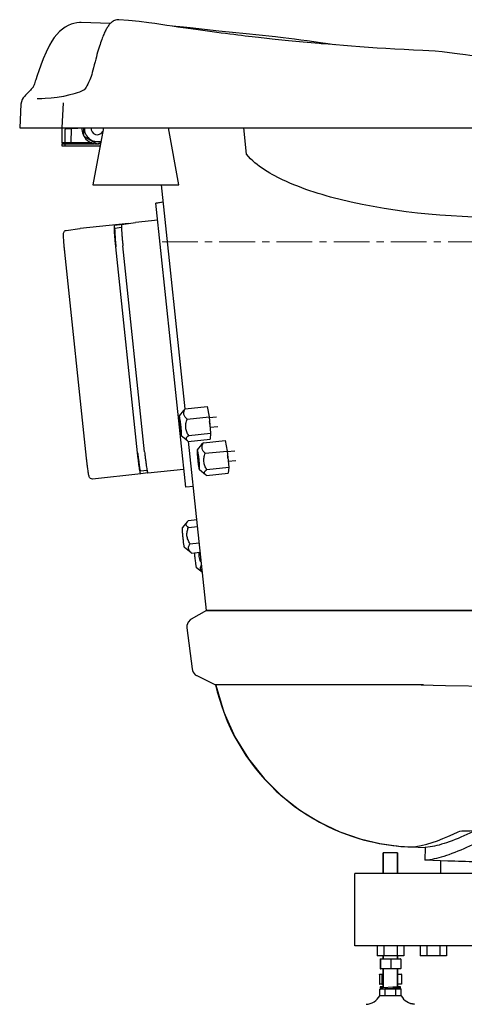
# Model space of a CAD drawing. Units: millimetres. Extents: x 72 to 14364, y -1404 to 2603.
# Drawn here: x 12722 to 13033, y -407 to 282 of the extents above; entities that cross this region are included whole.
import ezdxf

# ---------------------------------------------------------------- set-up
doc = ezdxf.new("R2010")
doc.units = ezdxf.units.MM
doc.header["$MEASUREMENT"] = 0
doc.linetypes.add('CENTER', pattern=[2, 1.25, -0.25, 0.25, -0.25])
doc.layers.add('Centerline', color=4, linetype='CENTER', lineweight=15)

msp = doc.modelspace()

# ---------------------------------------------------------------- linework, layer by layer
at = {"color": 0, "linetype": 'Continuous'}
for p, q in [((12785.45, 279.76), (12765.23, 280.47)), ((12790.75, 282.43), (12790.75, 282.43)), ((12791.51, 282.45), (12791.47, 282.45)), ((12798.32, 282.01), (12791.47, 282.44)), ((12816.61, 279.71), (12812.37, 280.35)), ((12812.37, 280.35), (12812.39, 280.34)), ((12841.45, 276.74), (12841.26, 276.76)), ((12841.46, 276.74), (12841.38, 276.75)), ((12743.02, 264.7), (12743.04, 264.74)), ((12731.55, 235.28), (12731.51, 235.2)), ((12731.65, 235.49), (12731.55, 235.28)), ((12731.58, 235.27), (12731.58, 235.27)), ((12729.6, 233.04), (12727.17, 230.58)), ((12766.9, 233.22), (12766.76, 233.14)), ((12723.02, 223.28), (12722.16, 206.88)), ((12740, 227.22), (12740.07, 227.23)), ((12751.83, 206.88), (12752.74, 224.3)), ((12722.16, 206.88), (13621.47, 206.88)), ((12751.65, 206.88), (12751.65, 196.18)), ((12756.1, 206.38), (12756.1, 206.88)), ((12766.9, 201.26), (12766.9, 206.88)), ((12780.67, 206.88), (12773.4, 166.88)), ((12833.4, 166.88), (12826.13, 206.88)), ((12880.75, 188.25), (12878.81, 206.88)), ((12753.65, 205.18), (12753.65, 196.18)), ((12758.27, 206.18), (12754.65, 206.18)), ((12762.72, 206.38), (12756.1, 206.38)), ((12758.15, 206.38), (12758.15, 206.18)), ((12758.18, 196.18), (12758.27, 206.38)), ((12775.91, 195.49), (12767.38, 200.41)), ((12753.65, 196.18), (12751.65, 196.18)), ((12751.65, 195.68), (12751.65, 194.18)), ((12751.65, 195.68), (12774.37, 195.68)), ((12751.65, 194.18), (12778.36, 194.18)), ((12753.65, 196.18), (12751.68, 196.18)), ((12772.65, 196.18), (12753.65, 196.18)), ((12753.65, 195.68), (12753.65, 194.18)), ((12758.4, 196.18), (12758.4, 195.68)), ((12778.8, 196.6), (12776.89, 195.49)), ((12778.43, 195.68), (12778.64, 195.68)), ((12773.4, 166.88), (12833.4, 166.88)), ((12837.86, 10.02), (12821.35, 166.88)), ((12837.86, 10.03), (12821.35, 166.88)), ((12817.35, 154.17), (12822.61, 154.88)), ((12822.63, 154.72), (12817.35, 154.17)), ((12838.29, -44.75), (12817.35, 154.17)), ((12798.12, 139.91), (12764.34, 136.36)), ((12788.48, 138.61), (12798.12, 139.91)), ((12793.44, 139.13), (12803.09, 140.43)), ((12798.12, 139.91), (12798.23, 139.79)), ((12818.63, 142.07), (12803.09, 140.43)), ((12754.64, 135.04), (12764.28, 136.35)), ((12764.28, 136.35), (12764.34, 136.36)), ((12788.68, 136.62), (12793.31, 137.24)), ((12809.51, -20.1), (12794.32, 124.12)), ((12768.86, -24.37), (12753.68, 119.84)), ((12804.54, -20.62), (12789.36, 123.59)), ((12804.63, -20.61), (12789.45, 123.61)), ((12836.71, 8.94), (12833.67, 5.17)), ((12837.89, 10.04), (12836.7, 8.93)), ((12837.89, 10.04), (12853.22, 11.65)), ((12853.22, 11.65), (12854.59, 4.4)), ((12833.79, 5.1), (12833.67, 5.17)), ((12839.26, 2.78), (12854.59, 4.4)), ((12854.59, 4.4), (12855.66, -6.94)), ((12859.87, 4.35), (12854.65, 3.8)), ((12855.09, -0.55), (12855.16, -1.69)), ((12860.59, -2.47), (12855.29, -3.03)), ((12835.08, -8.65), (12835.13, -8.73)), ((12839.5, -12.27), (12835.13, -8.73)), ((12840.01, -12.64), (12839.48, -12.26)), ((12840.01, -12.64), (12855.34, -11.02)), ((12852.72, -131.15), (12840.25, -12.61)), ((12852.72, -131.15), (12840.25, -12.61)), ((12840.32, -8.56), (12855.66, -6.94)), ((12850.56, -13.77), (12849.37, -14.88)), ((12850.56, -13.77), (12865.89, -12.15)), ((12855.66, -6.94), (12855.34, -11.02)), ((12865.89, -12.15), (12867.27, -19.41)), ((12849.38, -14.87), (12846.34, -18.64)), ((12846.46, -18.71), (12846.34, -18.64)), ((12851.93, -21.03), (12867.27, -19.41)), ((12867.27, -19.41), (12868.33, -30.75)), ((12872.55, -19.45), (12867.32, -20)), ((12867.76, -24.35), (12867.84, -25.5)), ((12873.27, -26.28), (12867.96, -26.84)), ((12811.21, -32.97), (12806.59, -33.46)), ((12836.6, -32.31), (12811.77, -34.92)), ((12836.66, -32.3), (12836.6, -32.31)), ((12836.66, -32.3), (12836.98, -32.26)), ((12847.75, -32.46), (12847.81, -32.53)), ((12852.17, -36.08), (12847.81, -32.53)), ((12852.99, -32.36), (12868.33, -30.75)), ((12868.33, -30.75), (12868.01, -34.83)), ((12806.8, -35.45), (12773.02, -39)), ((12811.66, -34.79), (12806.8, -35.45)), ((12852.68, -36.44), (12852.15, -36.06)), ((12852.68, -36.44), (12868.01, -34.83)), ((12843.57, -44.2), (12838.29, -44.75)), ((12839.3, -68.88), (12835.96, -73.02)), ((12839.29, -68.9), (12840.07, -68.07)), ((12840.07, -68.07), (12846.02, -67.44)), ((12840.09, -72.84), (12846.52, -72.16)), ((12837.42, -86.93), (12837.4, -86.91)), ((12842.08, -90.71), (12837.42, -86.93)), ((12841.23, -84.27), (12847.72, -83.59)), ((12842.05, -90.69), (12842.37, -90.94)), ((12842.37, -90.94), (12848.42, -90.3)), ((12845.87, -101.13), (12845.85, -101.1)), ((12849.91, -104.41), (12845.87, -101.13)), ((12842.09, -137.17), (12841.65, -137.45)), ((12852.72, -131.15), (12842.09, -137.17)), ((12852.72, -131.15), (13550.15, -131.15)), ((13550.15, -131.15), (12852.72, -131.15)), ((12839.12, -141.56), (12839.09, -143.13)), ((12839.09, -143.13), (12842.66, -171.95)), ((12842.66, -171.95), (12842.87, -172.96)), ((12845.94, -176.58), (12859.16, -183.15)), ((12893.2, -183.15), (12859.16, -183.15)), ((12859.18, -183.19), (12859.21, -183.38)), ((12923.31, -183.15), (12893.2, -183.15)), ((13004.42, -183.15), (12923.31, -183.15)), ((12994.33, -182.89), (12994.22, -182.88)), ((12987.13, -295.96), (12995.74, -296.52)), ((12995.74, -296.52), (12999.11, -296.15)), ((12986.42, -300.66), (12976.42, -300.66)), ((12976.42, -300.66), (12976.42, -315.16)), ((12976.42, -315.16), (12976.42, -300.66)), ((12986.42, -300.66), (12986.42, -315.16)), ((12986.42, -315.16), (12986.42, -300.66)), ((12993.65, -296.43), (12995.74, -296.52)), ((12995.71, -296.52), (13005.75, -296.87)), ((13005.68, -296.87), (13005.37, -305.84)), ((13009.17, -296.47), (13005.78, -296.87)), ((13005.46, -305.86), (13005.37, -305.84)), ((13016.42, -306.25), (13005.44, -305.86)), ((13008.88, -305.47), (13005.46, -305.86)), ((13016.42, -306.25), (13016.42, -315.16)), ((13021.42, -306.4), (13016.42, -306.25)), ((13021.55, -306.4), (13021.42, -306.4)), ((13041.42, -315.16), (12956.41, -315.16)), ((12956.41, -365.67), (12956.41, -315.16)), ((13456.46, -365.67), (12956.41, -365.67)), ((12972.18, -365.67), (12972.18, -372.67)), ((12976.8, -365.67), (12976.8, -372.67)), ((12986.04, -365.67), (12986.04, -372.67)), ((12990.66, -365.67), (12990.66, -372.67)), ((13002.18, -365.67), (13002.18, -372.67)), ((13006.8, -365.67), (13006.8, -372.67)), ((13016.04, -365.67), (13016.04, -372.67)), ((13020.66, -365.67), (13020.66, -372.67)), ((12990.66, -372.67), (12972.18, -372.67)), ((12974.26, -375.15), (12974.26, -381.61)), ((12974.42, -375.15), (12974.56, -374.91)), ((12974.42, -375.15), (12974.42, -381.61)), ((12974.53, -374.88), (12988.31, -374.88)), ((12974.56, -374.91), (12974.68, -374.88)), ((12976.42, -372.67), (12976.42, -374.88)), ((12976.42, -374.88), (12976.42, -372.67)), ((12981.58, -375.15), (12981.57, -374.88)), ((12981.58, -375.15), (12981.58, -381.61)), ((12986.42, -372.67), (12986.42, -374.88)), ((12986.42, -374.88), (12986.42, -372.67)), ((12988.58, -375.15), (12988.58, -381.61)), ((13020.66, -372.67), (13002.18, -372.67)), ((12973.68, -385.87), (12973.68, -392.33)), ((12973.97, -385.6), (12976.42, -385.6)), ((12974.42, -381.61), (12974.56, -381.85)), ((12988.31, -381.88), (12974.53, -381.88)), ((12974.56, -381.85), (12974.68, -381.88)), ((12975.27, -385.87), (12975.27, -392.33)), ((12976.42, -381.88), (12976.42, -395.03)), ((12976.42, -395.03), (12976.42, -381.88)), ((12981.58, -381.61), (12981.57, -381.88)), ((12986.42, -381.88), (12986.42, -394.48)), ((12986.42, -394.48), (12986.42, -381.88)), ((12986.42, -385.6), (12988.86, -385.6)), ((12989.16, -385.87), (12989.16, -392.33)), ((12976.42, -392.6), (12973.97, -392.6)), ((12988.86, -392.6), (12986.42, -392.6)), ((12974.28, -396.17), (12973.91, -396.17)), ((12973.91, -400.67), (12973.91, -396.17)), ((12974.27, -395.27), (12974.28, -396.17)), ((12974.68, -396.17), (12974.28, -396.27)), ((12974.32, -394.45), (12974.31, -395.27)), ((12976.2, -394.4), (12974.32, -394.45)), ((12976.15, -396.04), (12974.68, -396.17)), ((12976.3, -394.4), (12976.2, -394.4)), ((12988.92, -396.17), (12976.28, -396.17)), ((12983.06, -394.7), (12976.31, -395.03)), ((12977.44, -396.05), (12976.45, -396.17)), ((12983.07, -395.7), (12977.59, -395.95)), ((12983.24, -395.7), (12977.61, -396.03)), ((12977.66, -400.67), (12977.66, -396.17)), ((12983.23, -394.69), (12983.06, -394.7)), ((12983.24, -395.69), (12983.07, -395.7)), ((12983.89, -394.66), (12983.23, -394.69)), ((12984.95, -395.62), (12983.24, -395.69)), ((12984.93, -394.62), (12983.89, -394.66)), ((12986.52, -394.56), (12984.93, -394.62)), ((12986.52, -395.56), (12984.95, -395.62)), ((12986.48, -394.49), (12985.02, -394.6)), ((12985.17, -400.67), (12985.17, -396.17)), ((12986.42, -395.56), (12986.42, -396.17)), ((12986.42, -396.17), (12986.42, -395.56)), ((12986.43, -394.46), (12986.51, -394.48)), ((12986.63, -394.55), (12986.52, -394.56)), ((12986.64, -395.55), (12986.52, -395.56)), ((12986.53, -394.4), (12986.63, -394.4)), ((12986.63, -394.4), (12988.51, -394.45)), ((12988.51, -394.45), (12986.63, -394.55)), ((12988.52, -395.45), (12986.64, -395.55)), ((12988.52, -395.45), (12988.51, -394.45)), ((12988.55, -396.17), (12988.56, -395.27)), ((12988.56, -395.27), (12988.56, -395.27)), ((12988.92, -400.67), (12988.92, -396.17)), ((12977.66, -400.67), (12973.92, -400.67)), ((12985.16, -400.67), (12977.67, -400.67)), ((12988.92, -400.67), (12985.18, -400.67)), ((12994.76, -405.81), (12994.67, -405.76)), ((12998.17, -406.65), (12998.06, -406.64))]:
    msp.add_line(p, q, dxfattribs=at)
for points in [[(12765.23, 280.47), (12764.08, 280.47), (12762.08, 280.3), (12760.07, 279.91), (12758.03, 279.28), (12756, 278.42), (12753.99, 277.3), (12751.99, 275.91), (12749.99, 274.2), (12748, 272.15)], [(12790.75, 282.43), (12790.01, 282.34), (12789.24, 282.15), (12788.5, 281.9), (12787.81, 281.58), (12787.19, 281.21), (12786.62, 280.81), (12786.11, 280.39), (12785.63, 279.95), (12785.2, 279.5), (12784.8, 279.03), (12784.41, 278.54), (12784.05, 278.04), (12783.7, 277.52), (12783.36, 276.97), (12783.02, 276.41), (12782.69, 275.81), (12782.35, 275.17), (12782.01, 274.5), (12781.67, 273.79), (12781.32, 273.03), (12780.97, 272.22), (12780.61, 271.37), (12780.25, 270.47), (12779.87, 269.52), (12779.5, 268.51), (12779.11, 267.46), (12778.72, 266.34), (12778.32, 265.16), (12777.92, 263.91), (12777.5, 262.59), (12777.08, 261.2), (12776.64, 259.72), (12776.2, 258.16), (12775.75, 256.51), (12775.3, 254.78), (12774.85, 253.03)], [(12812.39, 280.34), (12805.75, 281.25), (12798.32, 282.01)], [(12932.96, 265.66), (12931.57, 265.78), (12928.7, 266.01), (12925.87, 266.25), (12923.1, 266.49), (12920.39, 266.73), (12917.73, 266.97), (12915.14, 267.21), (12912.6, 267.45), (12910.13, 267.69), (12907.71, 267.93), (12905.36, 268.16), (12903.06, 268.4), (12900.83, 268.63), (12898.73, 268.86), (12896.75, 269.07), (12894.86, 269.28), (12892.99, 269.49), (12891.06, 269.71), (12889.02, 269.95), (12886.86, 270.2), (12884.59, 270.47), (12882.24, 270.75), (12879.8, 271.04), (12877.27, 271.35), (12874.62, 271.68), (12871.86, 272.03), (12869, 272.39), (12866.07, 272.77), (12863.06, 273.16), (12859.96, 273.57), (12856.76, 274), (12853.52, 274.44), (12850.24, 274.88), (12846.9, 275.34), (12843.48, 275.82), (12839.99, 276.31), (12836.41, 276.82), (12832.73, 277.34), (12828.93, 277.89), (12824.99, 278.47), (12820.89, 279.07), (12816.61, 279.71)], [(12841.38, 276.75), (12836.58, 277.25), (12828.73, 277.92)], [(12901.03, 270.38), (12898.58, 270.63), (12880.46, 272.51), (12861.36, 274.55), (12841.46, 276.74)], [(12748, 272.15), (12746.18, 269.9), (12744.52, 267.4), (12743.04, 264.74)], [(12942.21, 264.91), (12937.63, 265.56), (12932.59, 266.27), (12927.75, 266.96), (12923.09, 267.62), (12918.62, 268.24), (12914.33, 268.81), (12910.23, 269.33), (12906.32, 269.81), (12902.6, 270.22), (12901.03, 270.38)], [(12743.02, 264.7), (12740.66, 259.72), (12738.63, 255.02), (12736.92, 250.69), (12735.48, 246.78), (12734.31, 243.34), (12733.38, 240.39)], [(13003.95, 261), (12997.45, 261.25), (12990.94, 261.54), (12984.52, 261.87), (12978.21, 262.23), (12972.02, 262.62), (12965.96, 263.04), (12960.02, 263.48), (12954.23, 263.93), (12948.58, 264.38), (12943.1, 264.83), (12937.78, 265.27), (12932.96, 265.66)], [(13059.48, 254.71), (13052.99, 255.32), (13046.4, 256.08), (13039.96, 256.92), (13033.79, 257.77), (13028, 258.57), (13022.61, 259.29), (13017.55, 259.9), (13012.77, 260.4), (13008.22, 260.77), (13003.95, 261)], [(12774.85, 253.03), (12774.29, 250.8), (12773.78, 248.81), (12773.33, 247.04), (12772.9, 245.45), (12772.48, 244.01), (12772.06, 242.69), (12771.64, 241.5), (12771.21, 240.42), (12770.76, 239.42), (12770.28, 238.45), (12769.72, 237.39), (12769.12, 236.28), (12768.56, 235.28), (12768.09, 234.49), (12767.73, 233.96), (12767.53, 233.7), (12767.41, 233.57), (12767.31, 233.49), (12767.18, 233.4), (12766.91, 233.22)], [(12731.58, 235.27), (12730.94, 234.49), (12730.28, 233.75), (12729.6, 233.04)], [(12733.38, 240.39), (12733.07, 239.37), (12732.77, 238.44), (12732.49, 237.63), (12732.24, 236.92), (12732.01, 236.33), (12731.82, 235.85), (12731.65, 235.49)], [(12727.17, 230.58), (12726.23, 229.59), (12725.4, 228.66), (12724.64, 227.67), (12723.93, 226.51), (12723.32, 225.01), (12723.02, 223.28)], [(12757.22, 229.79), (12752.73, 228.78), (12748.34, 228.05), (12744.1, 227.54), (12740.07, 227.23)], [(12762.43, 231.24), (12760.92, 230.75), (12759.23, 230.28), (12757.22, 229.79)], [(12766.76, 233.14), (12765.35, 232.4), (12763.91, 231.79), (12762.42, 231.24)], [(12740, 227.22), (12737.57, 227.09), (12735.57, 227.04), (12734.47, 227.06)], [(12841.65, -137.45), (12840.01, -139.18), (12839.12, -141.56)], [(12842.87, -172.96), (12843.4, -174.16), (12844.12, -175.17), (12844.96, -175.97), (12845.74, -176.46)], [(12859.18, -183.19), (12860.29, -187.86), (12861.76, -193.12), (12863.42, -198.33), (12865.28, -203.47), (12867.33, -208.54), (12869.58, -213.52), (12872, -218.42), (12874.62, -223.22), (12877.41, -227.92), (12880.37, -232.51), (12883.51, -236.99), (12886.81, -241.35), (12890.27, -245.57), (12893.89, -249.67), (12897.66, -253.62), (12901.58, -257.43), (12905.63, -261.09), (12909.82, -264.58), (12914.13, -267.92), (12918.57, -271.09), (12923.13, -274.1), (12927.78, -276.92), (12932.44, -279.52), (12937.06, -281.88), (12941.61, -284.01), (12946.04, -285.89), (12950.32, -287.56), (12954.47, -289.03), (12958.5, -290.32), (12962.41, -291.45), (12966.21, -292.43), (12969.88, -293.28), (12973.42, -294.01), (12976.81, -294.61), (12980.04, -295.12), (12983.11, -295.53), (12986.01, -295.85)], [(12859.21, -183.38), (12864.81, -202.21), (12872.54, -219.44), (12882.05, -234.95), (12893, -248.68), (12905.09, -260.61), (12918.08, -270.76), (12931.74, -279.15), (12945.9, -285.84), (12960.15, -290.81), (12974.02, -294.12), (12987.13, -295.96)], [(12994.33, -182.89), (13019.96, -183.56), (13052.27, -184.06), (13082.48, -184.15)], [(12986.01, -295.85), (12988.73, -296.11), (12991.28, -296.29), (12993.65, -296.43)]]:
    msp.add_lwpolyline(points, dxfattribs=at)
for centre, radius, start, end in [((12785.05, 127.32), 155.26, 87.63133, 87.8999), ((12791.2, 276.44), 6.01, 87.4611, 94.35246), ((12776.4, 203.38), 14, 165.47172, 167.62637), ((12776.4, 206.18), 10.7, 176.24828, 282.13742), ((12776.4, 206.18), 9, 175.52387, 286.69928), ((12776.4, 206.18), 4.25, 170.47369, 333.40396), ((12776.4, 206.18), 4.25, 5.86226, 9.52294), ((12754.65, 205.18), 1, 90, 180), ((12810.34, -4.32), 44.91, 6.01999, 7.22145), ((12810.33, -4.31), 44.91, 4.80677, 6.00824), ((12823.01, -28.13), 44.91, 6.01999, 7.22145), ((12823.01, -28.12), 44.91, 4.80677, 6.00824), ((12850.44, -81.78), 12.2, 226.69279, 228.63131), ((12847.27, -5939.76), 5636.05, 88.02584, 88.22799), ((12981.13, -466.18), 71.32, 93.87504, 94.02021), ((12981.09, -466.41), 70.55, 93.89824, 94.02069), ((12984.01, -511.14), 115.38, 93.19183, 93.8346), ((12980.51, -429.73), 33.82, 94.91968, 95.20582), ((12963.5, -394.71), 12, 274.36001, 330.19128), ((12999.33, -394.71), 12, 209.80872, 264.44631)]:
    msp.add_arc(centre, radius, start, end, dxfattribs=at)
for points, knots in [([(13078.77, 144.04), (13037.01, 143.1), (12978.41, 146.69), (12912.4, 165.79), (12887.96, 179.77), (12880.75, 188.25)], [0, 0, 0, 0, 0.606456, 0.838424, 1, 1, 1, 1]), ([(12789.36, 123.59), (12789.25, 124.56), (12789.06, 126.47), (12788.81, 129.24), (12788.6, 131.79), (12788.45, 134.04), (12788.36, 135.88), (12788.32, 137.14), (12788.34, 137.89), (12788.36, 138.26), (12788.39, 138.47), (12788.44, 138.6), (12788.48, 138.61)], [0, 0, 0, 0, 0.194108, 0.380822, 0.55299, 0.704018, 0.828138, 0.920646, 0.953934, 0.978185, 0.993318, 1, 1, 1, 1]), ([(12793.44, 139.13), (12793.41, 139.12), (12793.36, 138.99), (12793.33, 138.79), (12793.3, 138.41), (12793.29, 137.66), (12793.32, 136.4), (12793.42, 134.56), (12793.57, 132.31), (12793.78, 129.76), (12794.03, 126.99), (12794.22, 125.09), (12794.32, 124.12)], [0, 0, 0, 0, 0.006682, 0.021815, 0.046066, 0.079354, 0.171863, 0.295983, 0.447011, 0.619178, 0.805892, 1, 1, 1, 1]), ([(12753.68, 119.84), (12753.58, 120.76), (12753.4, 122.54), (12753.17, 125.13), (12752.99, 127.49), (12752.85, 129.52), (12752.78, 131.16), (12752.77, 132.48), (12752.86, 133.6), (12753.46, 134.62), (12754.21, 134.99), (12754.64, 135.04)], [0, 0, 0, 0, 0.170842, 0.334231, 0.483072, 0.611104, 0.713557, 0.78909, 0.856032, 0.920272, 1, 1, 1, 1]), ([(12788.68, 136.62), (12788.66, 136.61), (12788.61, 136.5), (12788.59, 136.32), (12788.56, 135.99), (12788.55, 135.35), (12788.58, 134.25), (12788.66, 132.66), (12788.8, 130.71), (12788.97, 128.5), (12789.19, 126.1), (12789.36, 124.45), (12789.45, 123.61)], [0, 0, 0, 0, 0.006682, 0.021815, 0.046066, 0.079354, 0.171863, 0.295983, 0.447011, 0.619178, 0.805892, 1, 1, 1, 1]), ([(12839.26, 2.78), (12838.26, 3.72), (12836.84, 5.45), (12837, 8.24), (12837.56, 9.45), (12837.89, 10.04)], [0, 0, 0, 0, 0.510794, 0.748527, 1, 1, 1, 1]), ([(12833.67, 5.17), (12833.63, 5.11), (12833.6, 4.88), (12833.56, 4.46), (12833.56, 3.82), (12833.58, 3.01), (12833.63, 2.04), (12833.73, 0.52), (12833.92, -1.5), (12834.19, -3.88), (12834.48, -5.99), (12834.74, -7.45), (12834.94, -8.27), (12835.03, -8.55), (12835.08, -8.65)], [0, 0, 0, 0, 0.015692, 0.04669, 0.092441, 0.151566, 0.222174, 0.301974, 0.478513, 0.658275, 0.817926, 0.936806, 0.975984, 1, 1, 1, 1]), ([(12835.13, -8.73), (12835.23, -8.8), (12835.31, -8.22), (12835.31, -7.83), (12835.31, -7.02), (12835.27, -6.11), (12835.18, -4.58), (12835, -2.51), (12834.73, 0), (12834.42, 2.24), (12834.15, 3.81), (12833.94, 4.69), (12833.85, 4.99), (12833.79, 5.1)], [0, 0, 0, 0, 0.026439, 0.064609, 0.118405, 0.185983, 0.264954, 0.445483, 0.634373, 0.804768, 0.932519, 0.974531, 1, 1, 1, 1]), ([(12840.32, -8.56), (12839.8, -7.72), (12838.85, -5.98), (12838.1, -3.06), (12838.3, -0.05), (12838.9, 1.85), (12839.26, 2.78)], [0, 0, 0, 0, 0.249363, 0.498582, 0.748633, 1, 1, 1, 1]), ([(12839.48, -12.26), (12839.2, -12.03), (12838.81, -11.65), (12838.6, -10.99), (12838.67, -10.28), (12839.29, -9.41), (12839.94, -8.85), (12840.32, -8.56)], [0, 0, 0, 0, 0.234727, 0.336555, 0.439231, 0.685117, 1, 1, 1, 1]), ([(12851.93, -21.03), (12850.93, -20.09), (12849.51, -18.36), (12849.68, -15.57), (12850.23, -14.36), (12850.56, -13.77)], [0, 0, 0, 0, 0.510794, 0.748527, 1, 1, 1, 1]), ([(12806.8, -35.45), (12806.77, -35.45), (12806.69, -35.34), (12806.62, -35.14), (12806.51, -34.78), (12806.35, -34.06), (12806.12, -32.82), (12805.83, -31), (12805.51, -28.78), (12805.18, -26.25), (12804.85, -23.49), (12804.64, -21.59), (12804.54, -20.62)], [0, 0, 0, 0, 0.006594, 0.021617, 0.045765, 0.078961, 0.171331, 0.295379, 0.446416, 0.618682, 0.805593, 1, 1, 1, 1]), ([(12804.63, -20.61), (12804.72, -21.45), (12804.9, -23.1), (12805.19, -25.48), (12805.47, -27.68), (12805.75, -29.61), (12806, -31.18), (12806.2, -32.25), (12806.34, -32.88), (12806.43, -33.19), (12806.5, -33.36), (12806.56, -33.46), (12806.59, -33.46)], [0, 0, 0, 0, 0.194407, 0.381318, 0.553584, 0.704621, 0.82867, 0.921039, 0.954235, 0.978383, 0.993406, 1, 1, 1, 1]), ([(12809.51, -20.1), (12809.61, -21.07), (12809.82, -22.97), (12810.15, -25.72), (12810.48, -28.26), (12810.79, -30.48), (12811.08, -32.3), (12811.32, -33.53), (12811.48, -34.26), (12811.59, -34.62), (12811.66, -34.81), (12811.73, -34.93), (12811.77, -34.92)], [0, 0, 0, 0, 0.194407, 0.381318, 0.553584, 0.704621, 0.82867, 0.921039, 0.954235, 0.978383, 0.993406, 1, 1, 1, 1]), ([(12846.34, -18.64), (12846.3, -18.7), (12846.27, -18.93), (12846.23, -19.34), (12846.23, -19.98), (12846.25, -20.79), (12846.3, -21.77), (12846.41, -23.28), (12846.59, -25.3), (12846.86, -27.69), (12847.16, -29.8), (12847.41, -31.25), (12847.61, -32.07), (12847.7, -32.36), (12847.75, -32.46)], [0, 0, 0, 0, 0.015692, 0.04669, 0.092441, 0.151566, 0.222174, 0.301974, 0.478513, 0.658275, 0.817926, 0.936806, 0.975984, 1, 1, 1, 1]), ([(12847.81, -32.53), (12847.9, -32.61), (12847.98, -32.02), (12847.98, -31.64), (12847.98, -30.82), (12847.94, -29.92), (12847.85, -28.39), (12847.67, -26.31), (12847.4, -23.81), (12847.09, -21.56), (12846.83, -20), (12846.61, -19.12), (12846.52, -18.81), (12846.46, -18.71)], [0, 0, 0, 0, 0.026439, 0.064609, 0.118405, 0.185983, 0.264954, 0.445483, 0.634373, 0.804768, 0.932519, 0.974531, 1, 1, 1, 1]), ([(12773.02, -39), (12772.59, -39.05), (12771.76, -38.86), (12770.94, -38), (12770.6, -36.91), (12770.34, -35.62), (12770.07, -34.01), (12769.78, -31.99), (12769.47, -29.65), (12769.16, -27.07), (12768.96, -25.29), (12768.86, -24.37)], [0, 0, 0, 0, 0.079928, 0.145413, 0.212989, 0.288032, 0.389973, 0.517574, 0.666087, 0.829263, 1, 1, 1, 1]), ([(12852.99, -32.36), (12852.47, -31.53), (12851.52, -29.78), (12850.77, -26.87), (12850.97, -23.86), (12851.57, -21.95), (12851.93, -21.03)], [0, 0, 0, 0, 0.249363, 0.498582, 0.748633, 1, 1, 1, 1]), ([(12852.15, -36.06), (12851.87, -35.84), (12851.48, -35.45), (12851.27, -34.8), (12851.34, -34.09), (12851.96, -33.22), (12852.61, -32.66), (12852.99, -32.36)], [0, 0, 0, 0, 0.234727, 0.336555, 0.439231, 0.685117, 1, 1, 1, 1]), ([(12840.09, -72.84), (12839.74, -72.59), (12839.12, -72.08), (12838.48, -71.07), (12838.59, -69.87), (12839.03, -69.22), (12839.29, -68.9)], [0, 0, 0, 0, 0.275949, 0.510142, 0.733917, 1, 1, 1, 1]), ([(12837.4, -86.91), (12837.36, -86.83), (12837.3, -86.59), (12837.19, -86.12), (12837.07, -85.43), (12836.88, -84.16), (12836.63, -82.27), (12836.36, -79.84), (12836.16, -77.76), (12836.03, -76.19), (12835.96, -75.19), (12835.92, -74.35), (12835.9, -73.71), (12835.92, -73.3), (12835.92, -73.08), (12835.96, -73.03)], [0, 0, 0, 0, 0.018499, 0.053496, 0.103935, 0.168107, 0.328362, 0.512175, 0.694149, 0.776486, 0.849156, 0.909633, 0.955834, 0.986214, 1, 1, 1, 1]), ([(12841.23, -84.27), (12840.7, -83.43), (12839.74, -81.67), (12838.96, -78.73), (12839.14, -75.7), (12839.73, -73.78), (12840.09, -72.84)], [0, 0, 0, 0, 0.249851, 0.499432, 0.749347, 1, 1, 1, 1]), ([(12842.07, -90.66), (12841.61, -90.22), (12840.78, -89.32), (12840.09, -87.62), (12840.35, -85.83), (12840.91, -84.79), (12841.23, -84.27)], [0, 0, 0, 0, 0.266838, 0.506935, 0.743471, 1, 1, 1, 1]), ([(12845.85, -101.1), (12845.78, -100.99), (12845.7, -100.59), (12845.54, -99.83), (12845.38, -98.7), (12845.19, -97.3), (12844.99, -95.71), (12844.75, -93.49), (12844.59, -91.81), (12844.51, -90.7)], [0, 0, 0, 0, 0.037799, 0.113999, 0.224181, 0.361595, 0.517761, 0.683023, 1, 1, 1, 1]), ([(12849.18, -97.63), (12848.56, -96.54), (12847.54, -94.2), (12847.45, -91.62), (12847.63, -90.38)], [0, 0, 0, 0, 0.50017, 1, 1, 1, 1]), ([(12849.88, -104.19), (12849.56, -103.83), (12849.01, -103.07), (12848.44, -101.27), (12848.9, -99.87), (12849.33, -99.07)], [0, 0, 0, 0, 0.263076, 0.506527, 1, 1, 1, 1]), ([(13038.84, -286.02), (13033.47, -288.53), (13025.77, -291.96), (13015.76, -295.21), (13011.26, -296.18), (13009.17, -296.47)], [0, 0, 0, 0, 0.563662, 0.7996, 1, 1, 1, 1]), ([(13028.75, -285.9), (13030.35, -285.16), (13036.49, -285.37), (13048.37, -284.42), (13066.29, -284.47), (13079.94, -284.41), (13087.41, -284.46)], [0, 0, 0, 0, 0.090135, 0.301048, 0.618131, 1, 1, 1, 1]), ([(13038.74, -295.02), (13033.34, -297.53), (13025.6, -300.96), (13015.52, -304.21), (13010.99, -305.18), (13008.88, -305.47)], [0, 0, 0, 0, 0.562852, 0.799162, 1, 1, 1, 1]), ([(12974.26, -375.15), (12974.26, -375.08), (12974.32, -374.94), (12974.46, -374.88), (12974.53, -374.88)], [0, 0, 0, 0, 0.521637, 1, 1, 1, 1]), ([(12988.58, -375.15), (12988.58, -375.08), (12988.52, -374.94), (12988.37, -374.88), (12988.31, -374.88)], [0, 0, 0, 0, 0.521637, 1, 1, 1, 1]), ([(12973.68, -385.87), (12973.68, -385.8), (12973.75, -385.65), (12973.9, -385.6), (12973.97, -385.6)], [0, 0, 0, 0, 0.507534, 1, 1, 1, 1]), ([(12974.26, -381.61), (12974.26, -381.69), (12974.32, -381.83), (12974.46, -381.88), (12974.53, -381.88)], [0, 0, 0, 0, 0.521637, 1, 1, 1, 1]), ([(12975.27, -385.87), (12975.27, -385.8), (12975.31, -385.66), (12975.44, -385.6), (12975.5, -385.6)], [0, 0, 0, 0, 0.549114, 1, 1, 1, 1]), ([(12988.58, -381.61), (12988.58, -381.69), (12988.52, -381.83), (12988.37, -381.88), (12988.31, -381.88)], [0, 0, 0, 0, 0.521637, 1, 1, 1, 1]), ([(12989.16, -385.87), (12989.16, -385.8), (12989.08, -385.65), (12988.93, -385.6), (12988.86, -385.6)], [0, 0, 0, 0, 0.507534, 1, 1, 1, 1]), ([(12973.68, -392.33), (12973.68, -392.4), (12973.75, -392.55), (12973.9, -392.6), (12973.97, -392.6)], [0, 0, 0, 0, 0.507534, 1, 1, 1, 1]), ([(12975.27, -392.33), (12975.27, -392.4), (12975.31, -392.54), (12975.44, -392.6), (12975.5, -392.6)], [0, 0, 0, 0, 0.549114, 1, 1, 1, 1]), ([(12989.16, -392.33), (12989.16, -392.4), (12989.08, -392.55), (12988.93, -392.6), (12988.86, -392.6)], [0, 0, 0, 0, 0.507534, 1, 1, 1, 1]), ([(12976.13, -395.04), (12975.87, -395.06), (12975.42, -395.1), (12974.8, -395.14), (12974.51, -395.21), (12974.27, -395.23), (12974.27, -395.27)], [0, 0, 0, 0, 0.422778, 0.735816, 0.92912, 1, 1, 1, 1]), ([(12986.51, -394.48), (12986.51, -394.48), (12986.5, -394.49), (12986.49, -394.49), (12986.48, -394.49)], [0, 0, 0, 0, 0.308823, 1, 1, 1, 1]), ([(12988.56, -395.27), (12988.56, -395.27), (12988.56, -395.27), (12988.56, -395.27), (12988.56, -395.27)], [0, 0, 0, 0, 0.522808, 1, 1, 1, 1]), ([(12988.56, -395.27), (12988.56, -395.27), (12988.56, -395.28), (12988.56, -395.28), (12988.56, -395.28)], [0, 0, 0, 0, 0.475082, 1, 1, 1, 1]), ([(12988.56, -395.28), (12988.56, -395.28), (12988.56, -395.28), (12988.56, -395.28), (12988.56, -395.29)], [0, 0, 0, 0, 0.475504, 1, 1, 1, 1]), ([(12998.06, -406.64), (12997.83, -406.62), (12996.71, -406.48), (12995.59, -406.19), (12994.76, -405.81)], [0, 0, 0, 0, 0.198138, 1, 1, 1, 1])]:
    msp.add_open_spline(points, degree=3, knots=knots, dxfattribs=at)
msp.add_open_spline([(12999.11, -296.15), (13009.47, -294.78), (13019.26, -290.28), (13028.75, -285.9)], degree=3, dxfattribs=at)
at = {"layer": 'Centerline', "ltscale": 20}
msp.add_line((12821.71, 127), (13577.32, 127), dxfattribs=at)

doc.saveas('drawing.dxf')
